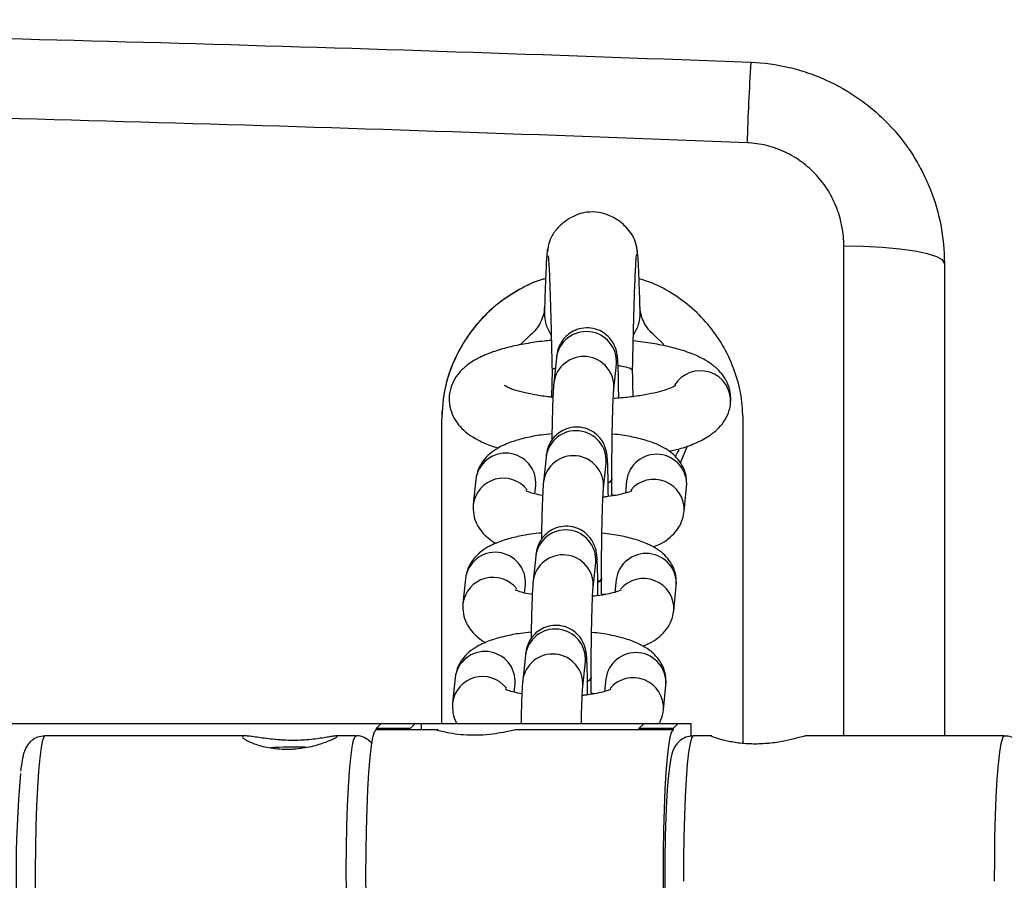
# Model space of a CAD drawing. Units: millimetres. Extents: x -2606 to 1874, y -1585 to 1585.
# Drawn here: x 285 to 383, y -1 to 85 of the extents above; entities that cross this region are included whole.
import ezdxf

# ---------------------------------------------------------------- set-up
doc = ezdxf.new("R2010")
doc.units = ezdxf.units.MM

msp = doc.modelspace()

# ---------------------------------------------------------------- linework, layer by layer
at = {"color": 7, "linetype": 'Continuous', "lineweight": 25}
for p, q in [((335.033, 52.715), (335.994, 53.634)), ((348.323, 53.634), (349.278, 52.721)), ((338.591, 51.384), (338.333, 48.905)), ((338.161, 50.101), (338.105, 47.54)), ((344.301, 48.284), (344.559, 50.763)), ((344.559, 50.763), (344.558, 50.761)), ((327.158, 45.095), (327.158, 45.095)), ((350.912, 40.941), (351.61, 42.622)), ((337.562, 41.526), (337.304, 39.047)), ((343.272, 38.426), (343.53, 40.906)), ((343.53, 40.906), (343.529, 40.903)), ((330.573, 39.286), (330.325, 36.816)), ((344.103, 39.315), (344.103, 39.334)), ((345.567, 39.172), (345.444, 37.937)), ((336.46, 37.859), (336.543, 38.687)), ((351.29, 36.103), (351.537, 38.573)), ((336.533, 31.668), (336.275, 29.189)), ((342.242, 28.568), (342.5, 31.048)), ((342.5, 31.048), (342.499, 31.045)), ((329.544, 29.428), (329.296, 26.958)), ((343.073, 29.457), (343.073, 29.476)), ((335.431, 28.001), (335.514, 28.829)), ((344.538, 29.314), (344.414, 28.079)), ((350.26, 26.245), (350.508, 28.715)), ((335.503, 21.81), (335.245, 19.331)), ((341.213, 18.71), (341.471, 21.19)), ((341.471, 21.19), (341.47, 21.187)), ((342.044, 19.599), (342.044, 19.618)), ((328.514, 19.57), (328.266, 17.1)), ((334.401, 18.143), (334.484, 18.971)), ((343.509, 19.456), (343.385, 18.221)), ((349.231, 16.387), (349.479, 18.857)), ((321.107, 14.995), (262.058, 14.995)), ((320.664, 14.55), (321.162, 15.05)), ((321.162, 15.05), (351.984, 15.05)), ((324.554, 15.05), (324.056, 14.55)), ((325.136, 15.05), (325.136, 14.4)), ((346.8, 14.55), (347.299, 15.05)), ((350.69, 15.05), (350.192, 14.55)), ((351.984, 13.762), (351.984, 15.05)), ((307.697, 13.8), (287.744, 13.8)), ((318.669, 13.8), (316.669, 13.8)), ((324.056, 14.55), (320.664, 14.55)), ((320.664, 14.55), (320.664, 14.4)), ((326.801, 14.4), (320.664, 14.4)), ((324.056, 14.55), (324.056, 14.4)), ((350.192, 14.4), (334.53, 14.4)), ((346.8, 14.55), (346.8, 14.4)), ((350.192, 14.55), (346.8, 14.55)), ((350.192, 14.55), (350.192, 14.4)), ((354.037, 13.8), (352.187, 13.8)), ((383.112, 13.8), (363.311, 13.8))]:
    msp.add_line(p, q, dxfattribs=at)
at = {"color": 8, "linetype": 'Continuous', "lineweight": 25}
for p, q in [((344.335, 37.758), (344.358, 37.704)), ((343.306, 27.9), (343.329, 27.846)), ((342.276, 18.042), (342.299, 17.988)), ((351.948, 15.05), (351.948, 13.762))]:
    msp.add_line(p, q, dxfattribs=at)
at = {"color": 7, "linetype": 'Continuous', "lineweight": 25, "flags": 128}
for points in [[(377.156, 60.779), (376.964, 61.111), (376.395, 61.432), (375.471, 61.727), (374.228, 61.985), (372.713, 62.197), (370.984, 62.355), (369.108, 62.452), (367.157, 62.485)], [(377.156, 60.779), (377.156, 48.708), (377.157, 36.58), (377.157, 24.408), (377.157, 13.8)], [(327.158, 45.095), (327.158, 41.345), (327.158, 37.59), (327.158, 33.832), (327.158, 30.07), (327.158, 26.305), (327.158, 22.537), (327.158, 18.767), (327.158, 14.995)], [(327.158, 45.095), (327.158, 41.347), (327.158, 37.595), (327.158, 33.837), (327.158, 30.076), (327.158, 26.31), (327.158, 22.541), (327.158, 18.769), (327.158, 14.995)], [(357.158, 13.112), (357.158, 22.597), (357.158, 33.865), (357.158, 45.095)], [(350.745, 42.214), (350.634, 41.999), (350.419, 41.617)], [(320.664, -14.4), (320.507, -14.223), (320.354, -13.695), (320.208, -12.83), (320.074, -11.65), (319.954, -10.182), (319.852, -8.464), (319.769, -6.537), (319.709, -4.45), (319.672, -2.253), (319.66, 0), (319.672, 2.253), (319.709, 4.45), (319.769, 6.537), (319.852, 8.464), (319.954, 10.182), (320.074, 11.65), (320.208, 12.83), (320.354, 13.695), (320.507, 14.223), (320.664, 14.4)], [(350.192, 14.4), (350.035, 14.223), (349.882, 13.695), (349.736, 12.83), (349.602, 11.65), (349.482, 10.182), (349.38, 8.464), (349.297, 6.537), (349.237, 4.45), (349.2, 2.253), (349.188, 0), (349.2, -2.253), (349.237, -4.45), (349.297, -6.537), (349.38, -8.464), (349.482, -10.182), (349.602, -11.65), (349.736, -12.83), (349.882, -13.695), (350.035, -14.223), (350.192, -14.4)]]:
    msp.add_lwpolyline(points, dxfattribs=at)
at = {"color": 8, "linetype": 'Continuous', "lineweight": 25, "flags": 128}
for points in [[(367.158, 13.8), (367.158, 17.115), (367.158, 28.51), (367.158, 39.878), (367.158, 51.206), (367.157, 62.485)], [(344.103, 39.335), (344.102, 39.31), (343.892, 39.03), (343.74, 38.941)], [(344.103, 39.315), (344.102, 39.291), (343.892, 39.011), (343.741, 38.922)], [(343.073, 29.477), (343.072, 29.452), (342.862, 29.172), (342.711, 29.083)], [(343.073, 29.457), (343.072, 29.433), (342.862, 29.153), (342.711, 29.064)], [(342.044, 19.619), (342.043, 19.595), (341.833, 19.314), (341.681, 19.225)], [(342.044, 19.599), (342.043, 19.575), (341.833, 19.295), (341.682, 19.206)], [(287.744, 13.8), (287.663, 13.751), (287.51, 13.385), (287.363, 12.674), (287.227, 11.633), (287.103, 10.292), (286.996, 8.684), (286.909, 6.851), (286.843, 4.841), (286.801, 2.705), (286.783, 0.499), (286.79, -1.719), (286.821, -3.893), (286.877, -5.967), (286.955, -7.886), (287.053, -9.6), (287.169, -11.066), (287.301, -12.245), (287.443, -13.108), (287.594, -13.63), (287.744, -13.8)], [(318.669, -13.8), (318.518, -13.63), (318.368, -13.108), (318.225, -12.245), (318.094, -11.066), (317.978, -9.6), (317.879, -7.886), (317.801, -5.967), (317.746, -3.893), (317.714, -1.719), (317.707, 0.499), (317.725, 2.705), (317.768, 4.841), (317.834, 6.851), (317.921, 8.684), (318.028, 10.292), (318.151, 11.633), (318.288, 12.674), (318.435, 13.385), (318.587, 13.751), (318.669, 13.8)], [(352.187, 13.8), (352.181, 13.8), (352.027, 13.608), (351.877, 13.064), (351.735, 12.182), (351.605, 10.984), (351.489, 9.502), (351.392, 7.774), (351.315, 5.844), (351.261, 3.763), (351.231, 1.585), (351.226, -0.635)], [(382.15, -0.635), (382.156, 1.585), (382.186, 3.763), (382.24, 5.844), (382.317, 7.774), (382.414, 9.502), (382.529, 10.984), (382.66, 12.182), (382.802, 13.064), (382.952, 13.608), (383.106, 13.8), (383.112, 13.8)]]:
    msp.add_lwpolyline(points, dxfattribs=at)
at = {"color": 7, "linetype": 'Continuous', "lineweight": 25}
for centre, radius, start, end in [((599.066, 65.249), 241.643, 176.31878, 178.21925), ((312.423, -35.588), 48.273, 88.54494, 92.67121), ((395.862, 0.125), 110.988, 174.85526, 185.6058)]:
    msp.add_arc(centre, radius, start, end, dxfattribs=at)
at = {"color": 8, "linetype": 'Continuous', "lineweight": 25}
for centre, radius, start, end in [((341.567, 50.995), 3.001, 355.57477, 172.54794), ((341.309, 48.515), 3.001, 355.58815, 172.55454), ((352.905, 47.088), 3.014, 356.01203, 148.36103), ((340.538, 41.137), 3.001, 355.57477, 172.54794), ((333.55, 38.908), 3.001, 355.76595, 172.7711), ((340.28, 38.657), 3.001, 355.58815, 172.55454), ((348.545, 38.794), 3.001, 355.76595, 172.7711), ((333.308, 36.413), 3.01, 38.14961, 172.50079), ((348.279, 36.29), 3.016, 356.46768, 139.66432), ((339.508, 31.279), 3.001, 355.57477, 172.54794), ((332.521, 29.05), 3.001, 355.76595, 172.7711), ((339.25, 28.8), 3.001, 355.58815, 172.55454), ((347.515, 28.936), 3.001, 355.76595, 172.7711), ((332.279, 26.555), 3.01, 38.14961, 172.50079), ((347.25, 26.432), 3.016, 356.46768, 139.66432), ((338.479, 21.421), 3.001, 355.57477, 172.54794), ((331.491, 19.192), 3.001, 355.76595, 172.7711), ((338.221, 18.942), 3.001, 355.58815, 172.55454), ((346.486, 19.078), 3.001, 355.76595, 172.7711), ((331.25, 16.697), 3.01, 38.14961, 172.50079), ((346.22, 16.574), 3.016, 356.46768, 139.66432)]:
    msp.add_arc(centre, radius, start, end, dxfattribs=at)
at = {"color": 7, "linetype": 'Continuous', "lineweight": 25}
for points, knots in [([(-83.61, 80.764), (-46.816, 82.174), (-10.022, 83.232), (63.567, 84.642), (137.156, 85.347), (210.744, 84.642), (284.333, 83.232), (321.128, 82.174), (357.922, 80.764)], [0, 0, 0, 0, 0.25, 0.25, 0.5, 0.75, 0.75, 1, 1, 1, 1]), ([(357.922, 80.764), (359.212, 80.714), (360.476, 80.542), (362.336, 80.107), (362.949, 79.932), (364.164, 79.522), (364.766, 79.285), (366.519, 78.498), (367.623, 77.868), (369.187, 76.768), (369.694, 76.374), (370.67, 75.536), (371.135, 75.096), (372.457, 73.72), (373.247, 72.725), (374.29, 71.114), (374.615, 70.556), (375.202, 69.423), (375.468, 68.846), (376.179, 67.082), (376.542, 65.861), (377.033, 63.338), (377.156, 62.065), (377.156, 60.779)], [0, 0, 0, 0, 0.125, 0.125, 0.1875, 0.1875, 0.25, 0.25, 0.375, 0.375, 0.4375, 0.4375, 0.5, 0.5, 0.625, 0.625, 0.6875, 0.6875, 0.75, 0.75, 0.875, 0.875, 1, 1, 1, 1]), ([(357.54, 72.758), (320.81, 74.206), (284.079, 75.291), (210.618, 76.738), (137.157, 77.461), (63.696, 76.738), (-9.765, 75.291), (-46.496, 74.206), (-83.226, 72.758)], [0, 0, 0, 0, 0.25, 0.25, 0.5, 0.75, 0.75, 1, 1, 1, 1]), ([(367.157, 62.485), (367.157, 63.134), (367.098, 63.777), (366.861, 65.052), (366.685, 65.672), (366.34, 66.569), (366.211, 66.863), (365.925, 67.44), (365.766, 67.725), (365.255, 68.552), (364.867, 69.065), (364.213, 69.777), (363.983, 70.005), (363.499, 70.441), (363.245, 70.647), (362.463, 71.224), (361.908, 71.556), (361.023, 71.972), (360.718, 72.098), (360.102, 72.316), (359.79, 72.409), (358.844, 72.64), (358.199, 72.732), (357.54, 72.758)], [0, 0, 0, 0, 0.125, 0.125, 0.25, 0.25, 0.3125, 0.3125, 0.375, 0.375, 0.5, 0.5, 0.5625, 0.5625, 0.625, 0.625, 0.75, 0.75, 0.8125, 0.8125, 0.875, 0.875, 1, 1, 1, 1]), ([(346.632, 61.878), (346.596, 62.21), (346.527, 62.859), (345.956, 63.949), (345.029, 64.909), (343.869, 65.565), (342.739, 65.894), (341.447, 65.91), (340.212, 65.469), (339.184, 64.774), (338.442, 64.014), (337.84, 63.046), (337.748, 62.288), (337.702, 61.904)], [0, 0, 0, 0, 0.076035, 0.148364, 0.278534, 0.38011, 0.453213, 0.545221, 0.670634, 0.745962, 0.827476, 0.912449, 1, 1, 1, 1]), ([(337.734, 62.209), (337.718, 62.2), (337.683, 62.18), (337.629, 61.625), (337.571, 60.677), (337.514, 59.363), (337.459, 57.857), (337.425, 56.683), (337.409, 56.152)], [0, 0, 0, 0, 0.143225, 0.323875, 0.503596, 0.681286, 0.855799, 1, 1, 1, 1]), ([(346.162, 50.097), (346.179, 50.901), (346.215, 52.485), (346.269, 54.673), (346.323, 56.624), (346.376, 58.307), (346.43, 59.693), (346.483, 60.741), (346.535, 61.451), (346.57, 61.6), (346.587, 61.675)], [0, 0, 0, 0, 0.1311, 0.25835, 0.383031, 0.506, 0.628199, 0.750774, 0.874835, 1, 1, 1, 1]), ([(346.906, 56.229), (346.9, 56.441), (346.876, 57.293), (346.831, 58.626), (346.77, 60.17), (346.702, 61.414), (346.63, 62.28), (346.577, 62.36), (346.551, 62.399)], [0, 0, 0, 0, 0.054109, 0.218402, 0.396585, 0.589028, 0.794762, 1, 1, 1, 1]), ([(337.744, 61.55), (337.764, 61.462), (337.802, 61.289), (337.861, 60.366), (337.918, 59.086), (337.972, 57.521), (338.024, 55.773), (338.087, 53.371), (338.132, 51.385), (338.161, 50.097)], [0, 0, 0, 0, 0.151542, 0.294021, 0.427707, 0.554167, 0.674347, 0.788641, 1, 1, 1, 1]), ([(337.511, 59.258), (337.398, 59.23), (336.48, 59.004), (334.879, 58.199), (332.787, 56.858), (330.969, 55.144), (329.44, 53.157), (328.28, 50.93), (327.364, 48.237), (327.233, 46.246), (327.158, 45.095)], [0, 0, 0, 0, 0.018581, 0.15034, 0.282107, 0.414767, 0.547433, 0.681687, 0.815944, 1, 1, 1, 1]), ([(337.511, 59.258), (337.401, 59.231), (336.488, 59.007), (334.893, 58.206), (332.805, 56.871), (330.988, 55.164), (329.457, 53.183), (328.292, 50.959), (327.367, 48.259), (327.235, 46.257), (327.158, 45.095)], [0, 0, 0, 0, 0.018028, 0.149358, 0.280697, 0.413106, 0.545523, 0.679852, 0.814182, 1, 1, 1, 1]), ([(357.158, 45.095), (357.115, 45.941), (357.03, 47.633), (356.366, 50.096), (355.317, 52.414), (353.888, 54.524), (352.118, 56.363), (350.062, 57.854), (348.261, 58.82), (347.127, 59.138), (346.805, 59.229)], [0, 0, 0, 0, 0.135541, 0.271083, 0.406629, 0.542171, 0.677537, 0.812894, 0.946795, 1, 1, 1, 1]), ([(337.421, 56.353), (337.375, 55.839), (337.236, 55.344), (336.87, 54.637), (336.726, 54.416), (336.394, 54.002), (336.204, 53.809), (335.994, 53.634)], [0, 0, 0, 0, 0.5, 0.5, 0.75, 0.75, 1, 1, 1, 1]), ([(338.079, 53.644), (337.887, 53.99), (337.427, 54.828), (337.423, 55.79), (337.421, 56.353)], [0, 0, 0, 0, 0.414344, 1, 1, 1, 1]), ([(346.895, 56.353), (346.896, 55.789), (346.896, 54.839), (346.433, 54.017), (346.245, 53.684)], [0, 0, 0, 0, 0.59396, 1, 1, 1, 1]), ([(348.323, 53.634), (348.114, 53.808), (347.926, 53.999), (347.593, 54.412), (347.447, 54.637), (347.205, 55.102), (347.11, 55.343), (346.966, 55.841), (346.918, 56.097), (346.895, 56.353)], [0, 0, 0, 0, 0.25, 0.25, 0.5, 0.5, 0.75, 0.75, 1, 1, 1, 1]), ([(344.783, 47.478), (344.782, 47.682), (344.778, 48.356), (344.762, 49.33), (344.735, 50.353), (344.702, 51.045), (344.664, 51.492), (344.617, 51.857), (344.489, 52.347), (344.257, 52.872), (343.859, 53.421), (343.264, 53.927), (342.478, 54.289), (341.554, 54.411), (340.664, 54.247), (339.932, 53.872), (339.405, 53.408), (339.046, 52.921), (338.824, 52.462), (338.708, 52.092), (338.647, 51.807), (338.614, 51.592), (338.599, 51.451), (338.591, 51.384)], [0, 0, 0, 0, 0.039551, 0.130394, 0.222071, 0.316008, 0.380262, 0.427621, 0.456769, 0.491385, 0.531395, 0.575839, 0.626771, 0.68042, 0.735878, 0.782175, 0.822465, 0.857856, 0.88858, 0.914907, 0.938093, 0.970553, 1, 1, 1, 1]), ([(338.091, 53.105), (337.855, 53.086), (336.968, 53.014), (335.526, 52.794), (333.801, 52.443), (332.211, 51.975), (330.851, 51.405), (329.767, 50.735), (328.943, 49.976), (328.345, 49.113), (327.978, 48.124), (327.888, 47.049), (328.101, 46.003), (328.563, 45.085), (329.197, 44.322), (330.001, 43.662), (331.061, 43.065), (331.963, 42.666), (332.604, 42.489), (332.699, 42.463)], [0, 0, 0, 0, 0.02776, 0.104323, 0.182203, 0.262523, 0.347511, 0.42039, 0.478063, 0.530528, 0.580731, 0.630359, 0.682028, 0.731435, 0.782007, 0.83784, 0.904303, 0.985747, 1, 1, 1, 1]), ([(355.911, 46.88), (355.92, 47.231), (355.937, 47.94), (355.601, 48.937), (355.071, 49.789), (354.372, 50.505), (353.482, 51.137), (352.314, 51.721), (350.835, 52.238), (349.091, 52.655), (347.542, 52.927), (346.554, 53.025), (346.23, 53.057)], [0, 0, 0, 0, 0.080147, 0.161475, 0.241064, 0.324995, 0.420523, 0.536908, 0.675004, 0.809612, 0.937635, 1, 1, 1, 1]), ([(338.483, 50.344), (338.477, 50.343), (338.183, 50.274), (338.173, 50.186), (338.164, 50.101)], [0, 0, 0, 0, 0.019573, 1, 1, 1, 1]), ([(346.16, 50.1), (346.095, 50.181), (345.963, 50.343), (345.346, 50.511), (344.812, 50.563), (344.72, 50.573)], [0, 0, 0, 0, 0.451787, 0.905612, 1, 1, 1, 1]), ([(346.218, 47.529), (346.213, 47.781), (346.193, 48.641), (346.175, 49.496), (346.162, 50.101)], [0, 0, 0, 0, 0.292972, 1, 1, 1, 1]), ([(338.249, 47.464), (338.073, 47.48), (337.366, 47.546), (336.273, 47.73), (335.058, 47.994), (334.171, 48.274), (333.636, 48.497), (333.401, 48.645), (333.42, 48.629), (333.425, 48.625)], [0, 0, 0, 0, 0.066093, 0.265072, 0.45952, 0.646754, 0.800959, 0.94014, 1, 1, 1, 1]), ([(338.333, 48.905), (338.323, 48.792), (338.293, 48.468), (338.255, 47.807), (338.213, 46.784), (338.176, 45.546), (338.148, 44.318), (338.137, 43.497), (338.132, 43.187)], [0, 0, 0, 0, 0.103979, 0.30018, 0.488359, 0.686509, 0.88162, 1, 1, 1, 1]), ([(344.103, 39.334), (344.103, 39.591), (344.104, 40.339), (344.112, 41.627), (344.13, 43.141), (344.155, 44.58), (344.187, 45.875), (344.224, 46.966), (344.26, 47.735), (344.288, 48.147), (344.298, 48.25), (344.301, 48.284)], [0, 0, 0, 0, 0.068758, 0.199996, 0.331469, 0.462834, 0.593823, 0.723992, 0.852309, 0.952112, 1, 1, 1, 1]), ([(350.453, 48.636), (350.442, 48.628), (350.418, 48.608), (350.081, 48.428), (349.481, 48.199), (348.583, 47.941), (347.416, 47.693), (346.008, 47.491), (344.952, 47.373), (344.371, 47.347), (344.342, 47.346)], [0, 0, 0, 0, 0.095612, 0.215636, 0.349464, 0.496785, 0.654893, 0.820553, 0.991038, 1, 1, 1, 1]), ([(349.795, 42.088), (350.197, 42.184), (351.178, 42.42), (352.548, 42.933), (353.771, 43.582), (354.717, 44.362), (355.37, 45.188), (355.777, 46.05), (355.873, 46.64), (355.911, 46.88)], [0, 0, 0, 0, 0.1339592, 0.3269113, 0.5360426, 0.676151, 0.8010123, 0.9190847, 1, 1, 1, 1]), ([(343.753, 37.598), (343.752, 37.81), (343.748, 38.491), (343.732, 39.472), (343.705, 40.495), (343.673, 41.187), (343.635, 41.634), (343.588, 41.999), (343.46, 42.489), (343.228, 43.014), (342.829, 43.563), (342.234, 44.069), (341.448, 44.431), (340.525, 44.553), (339.634, 44.389), (338.903, 44.014), (338.376, 43.55), (338.017, 43.063), (337.795, 42.604), (337.679, 42.234), (337.618, 41.949), (337.585, 41.734), (337.569, 41.593), (337.562, 41.526)], [0, 0, 0, 0, 0.040971, 0.131679, 0.22322, 0.317019, 0.381178, 0.428467, 0.457572, 0.492136, 0.532087, 0.576466, 0.627322, 0.680892, 0.736268, 0.782497, 0.822727, 0.858066, 0.888745, 0.915033, 0.938185, 0.970597, 1, 1, 1, 1]), ([(338.142, 43.827), (337.787, 43.791), (336.876, 43.699), (335.525, 43.438), (334.079, 43.035), (332.909, 42.526), (331.969, 41.887), (331.288, 41.175), (330.765, 40.305), (330.638, 39.628), (330.573, 39.286)], [0, 0, 0, 0, 0.096023, 0.246468, 0.403775, 0.576515, 0.693159, 0.797594, 0.897697, 1, 1, 1, 1]), ([(351.537, 38.573), (351.543, 38.915), (351.554, 39.594), (351.217, 40.538), (350.701, 41.323), (350.04, 41.96), (349.221, 42.5), (348.154, 42.985), (346.793, 43.391), (345.417, 43.672), (344.497, 43.769), (344.171, 43.803)], [0, 0, 0, 0, 0.0950294, 0.1890057, 0.2789868, 0.3719653, 0.4761841, 0.6038771, 0.7623098, 0.9159263, 1, 1, 1, 1]), ([(344.109, 37.769), (344.106, 38.167), (344.103, 38.667), (344.103, 39.204), (344.103, 39.315)], [0, 0, 0, 0, 0.794796, 1, 1, 1, 1]), ([(337.304, 39.047), (337.294, 38.934), (337.263, 38.61), (337.226, 37.949), (337.183, 36.926), (337.147, 35.688), (337.119, 34.46), (337.107, 33.639), (337.103, 33.329)], [0, 0, 0, 0, 0.103979, 0.30018, 0.488359, 0.686509, 0.88162, 1, 1, 1, 1]), ([(343.073, 29.476), (343.074, 29.733), (343.074, 30.481), (343.083, 31.769), (343.1, 33.283), (343.126, 34.722), (343.158, 36.017), (343.194, 37.108), (343.23, 37.877), (343.259, 38.289), (343.269, 38.392), (343.272, 38.426)], [0, 0, 0, 0, 0.068758, 0.199996, 0.331469, 0.462834, 0.593823, 0.723992, 0.852309, 0.952112, 1, 1, 1, 1]), ([(346.063, 38.163), (346.07, 38.168), (346.093, 38.183), (345.885, 38.076), (345.428, 37.922), (344.674, 37.74), (343.911, 37.603), (343.372, 37.553), (343.217, 37.539)], [0, 0, 0, 0, 0.063292, 0.236728, 0.433687, 0.656628, 0.901183, 1, 1, 1, 1]), ([(337.217, 37.703), (336.947, 37.755), (336.399, 37.86), (335.857, 38.029), (335.55, 38.166), (335.553, 38.165), (335.554, 38.165)], [0, 0, 0, 0, 0.2889036, 0.5849437, 0.8473506, 1, 1, 1, 1]), ([(344.109, 37.769), (344.235, 37.756), (344.372, 37.742), (344.478, 37.72), (344.486, 37.718)], [0, 0, 0, 0, 0.921813, 1, 1, 1, 1]), ([(330.325, 36.816), (330.32, 36.474), (330.308, 35.794), (330.646, 34.852), (331.16, 34.063), (331.828, 33.437), (332.312, 33.076), (332.606, 32.941), (332.612, 32.938)], [0, 0, 0, 0, 0.198542, 0.394883, 0.582877, 0.777134, 0.994875, 1, 1, 1, 1]), ([(348.221, 32.593), (348.512, 32.711), (349.118, 32.956), (349.891, 33.505), (350.576, 34.213), (351.098, 35.084), (351.225, 35.761), (351.29, 36.103)], [0, 0, 0, 0, 0.203227, 0.42269, 0.61918, 0.807521, 1, 1, 1, 1]), ([(342.724, 27.74), (342.723, 27.952), (342.719, 28.633), (342.703, 29.614), (342.676, 30.637), (342.644, 31.329), (342.605, 31.776), (342.558, 32.141), (342.431, 32.631), (342.198, 33.156), (341.8, 33.705), (341.205, 34.211), (340.419, 34.573), (339.495, 34.695), (338.605, 34.531), (337.873, 34.156), (337.346, 33.692), (336.987, 33.205), (336.765, 32.746), (336.649, 32.376), (336.588, 32.091), (336.556, 31.876), (336.54, 31.735), (336.533, 31.668)], [0, 0, 0, 0, 0.040971, 0.131679, 0.22322, 0.317019, 0.381178, 0.428467, 0.457572, 0.492136, 0.532087, 0.576466, 0.627322, 0.680892, 0.736268, 0.782497, 0.822727, 0.858066, 0.888745, 0.915033, 0.938185, 0.970597, 1, 1, 1, 1]), ([(337.112, 33.969), (336.758, 33.933), (335.847, 33.841), (334.495, 33.58), (333.049, 33.177), (331.88, 32.668), (330.94, 32.029), (330.258, 31.317), (329.736, 30.447), (329.608, 29.77), (329.544, 29.428)], [0, 0, 0, 0, 0.096023, 0.246468, 0.403775, 0.576515, 0.693159, 0.797594, 0.897697, 1, 1, 1, 1]), ([(350.508, 28.715), (350.514, 29.057), (350.525, 29.736), (350.188, 30.68), (349.672, 31.465), (349.011, 32.102), (348.192, 32.642), (347.125, 33.127), (345.763, 33.533), (344.378, 33.816), (343.449, 33.913), (343.113, 33.948)], [0, 0, 0, 0, 0.0947937, 0.188537, 0.2782949, 0.3710428, 0.4750031, 0.6023795, 0.7604193, 0.9136547, 1, 1, 1, 1]), ([(343.079, 27.911), (343.077, 28.309), (343.074, 28.809), (343.074, 29.347), (343.073, 29.457)], [0, 0, 0, 0, 0.794796, 1, 1, 1, 1]), ([(336.275, 29.189), (336.264, 29.076), (336.234, 28.752), (336.196, 28.091), (336.154, 27.068), (336.117, 25.83), (336.089, 24.602), (336.078, 23.781), (336.073, 23.471)], [0, 0, 0, 0, 0.103979, 0.30018, 0.488359, 0.686509, 0.88162, 1, 1, 1, 1]), ([(342.044, 19.618), (342.044, 19.875), (342.045, 20.623), (342.053, 21.911), (342.071, 23.425), (342.096, 24.864), (342.128, 26.159), (342.165, 27.25), (342.201, 28.019), (342.229, 28.431), (342.239, 28.535), (342.242, 28.568)], [0, 0, 0, 0, 0.068758, 0.199996, 0.331469, 0.462834, 0.593823, 0.723992, 0.852309, 0.952112, 1, 1, 1, 1]), ([(336.188, 27.845), (335.917, 27.897), (335.369, 28.002), (334.827, 28.171), (334.521, 28.308), (334.523, 28.307), (334.524, 28.307)], [0, 0, 0, 0, 0.288904, 0.584944, 0.847351, 1, 1, 1, 1]), ([(345.034, 28.305), (345.04, 28.31), (345.063, 28.325), (344.855, 28.218), (344.398, 28.064), (343.645, 27.882), (342.882, 27.745), (342.343, 27.695), (342.187, 27.681)], [0, 0, 0, 0, 0.063292, 0.236728, 0.433687, 0.656628, 0.901183, 1, 1, 1, 1]), ([(343.079, 27.911), (343.206, 27.898), (343.343, 27.884), (343.448, 27.862), (343.457, 27.86)], [0, 0, 0, 0, 0.921813, 1, 1, 1, 1]), ([(329.296, 26.958), (329.29, 26.616), (329.279, 25.936), (329.616, 24.994), (330.13, 24.206), (330.798, 23.579), (331.283, 23.218), (331.576, 23.083), (331.583, 23.08)], [0, 0, 0, 0, 0.198542, 0.394883, 0.582877, 0.777134, 0.994875, 1, 1, 1, 1]), ([(347.191, 22.735), (347.483, 22.853), (348.088, 23.098), (348.862, 23.647), (349.546, 24.355), (350.068, 25.226), (350.196, 25.903), (350.26, 26.245)], [0, 0, 0, 0, 0.203227, 0.42269, 0.61918, 0.807521, 1, 1, 1, 1]), ([(341.695, 17.882), (341.693, 18.094), (341.689, 18.775), (341.673, 19.757), (341.646, 20.779), (341.614, 21.472), (341.576, 21.918), (341.529, 22.284), (341.401, 22.773), (341.169, 23.298), (340.771, 23.847), (340.175, 24.353), (339.389, 24.715), (338.466, 24.837), (337.575, 24.673), (336.844, 24.298), (336.317, 23.834), (335.958, 23.347), (335.736, 22.888), (335.62, 22.518), (335.559, 22.233), (335.526, 22.018), (335.511, 21.878), (335.503, 21.81)], [0, 0, 0, 0, 0.040971, 0.131679, 0.22322, 0.317019, 0.381178, 0.428467, 0.457572, 0.492136, 0.532087, 0.576466, 0.627322, 0.680892, 0.736268, 0.782497, 0.822727, 0.858066, 0.888745, 0.915033, 0.938185, 0.970597, 1, 1, 1, 1]), ([(336.083, 24.111), (335.728, 24.075), (334.817, 23.983), (333.466, 23.722), (332.02, 23.319), (330.85, 22.81), (329.91, 22.171), (329.229, 21.459), (328.706, 20.589), (328.579, 19.912), (328.514, 19.57)], [0, 0, 0, 0, 0.096023, 0.246468, 0.403775, 0.576515, 0.693159, 0.797594, 0.897697, 1, 1, 1, 1]), ([(349.479, 18.857), (349.484, 19.199), (349.496, 19.878), (349.159, 20.822), (348.643, 21.607), (347.982, 22.244), (347.162, 22.784), (346.096, 23.27), (344.734, 23.675), (343.349, 23.958), (342.419, 24.055), (342.084, 24.09)], [0, 0, 0, 0, 0.094794, 0.188537, 0.278295, 0.371043, 0.475003, 0.602379, 0.760419, 0.913655, 1, 1, 1, 1]), ([(342.05, 18.053), (342.047, 18.451), (342.044, 18.951), (342.044, 19.489), (342.044, 19.599)], [0, 0, 0, 0, 0.794796, 1, 1, 1, 1]), ([(335.245, 19.331), (335.235, 19.219), (335.204, 18.894), (335.167, 18.234), (335.124, 17.206), (335.091, 16.138), (335.075, 15.352), (335.069, 15.05)], [0, 0, 0, 0, 0.128381, 0.370625, 0.602965, 0.847617, 1, 1, 1, 1]), ([(341.069, 15.05), (341.079, 15.469), (341.099, 16.327), (341.136, 17.39), (341.171, 18.161), (341.2, 18.573), (341.21, 18.677), (341.213, 18.71)], [0, 0, 0, 0, 0.234323, 0.479703, 0.721591, 0.909727, 1, 1, 1, 1]), ([(335.159, 17.987), (334.888, 18.039), (334.34, 18.144), (333.798, 18.313), (333.491, 18.45), (333.494, 18.449), (333.495, 18.449)], [0, 0, 0, 0, 0.288904, 0.584944, 0.847351, 1, 1, 1, 1]), ([(344.004, 18.448), (344.011, 18.452), (344.034, 18.467), (343.826, 18.36), (343.369, 18.206), (342.615, 18.025), (341.852, 17.887), (341.313, 17.837), (341.158, 17.823)], [0, 0, 0, 0, 0.063292, 0.236728, 0.433687, 0.656628, 0.901183, 1, 1, 1, 1]), ([(342.05, 18.053), (342.176, 18.04), (342.313, 18.026), (342.419, 18.004), (342.427, 18.002)], [0, 0, 0, 0, 0.921813, 1, 1, 1, 1]), ([(328.266, 17.1), (328.264, 16.761), (328.259, 16.088), (328.469, 15.377), (328.665, 15.082), (328.686, 15.05)], [0, 0, 0, 0, 0.473857, 0.942462, 1, 1, 1, 1]), ([(348.791, 15.05), (348.859, 15.16), (349.102, 15.552), (349.177, 16.037), (349.231, 16.387)], [0, 0, 0, 0, 0.280245, 1, 1, 1, 1]), ([(287.723, 13.781), (287.482, 13.762), (287.017, 13.724), (286.453, 13.379), (286.066, 12.978), (285.83, 12.581), (285.673, 12.194), (285.531, 11.672), (285.422, 11.091), (285.356, 10.497), (285.333, 10.291)], [0, 0, 0, 0, 0.096789, 0.187319, 0.270523, 0.35657, 0.457612, 0.600081, 0.86166, 1, 1, 1, 1]), ([(312.427, 13.357), (312.739, 13.357), (313.043, 13.365), (313.637, 13.396), (313.929, 13.42), (314.479, 13.476), (314.737, 13.508), (315.22, 13.577), (315.445, 13.612), (315.843, 13.679), (316.02, 13.709), (316.326, 13.76), (316.451, 13.779), (316.598, 13.795), (316.64, 13.799), (316.709, 13.801), (316.737, 13.799), (316.796, 13.787), (316.805, 13.769), (316.762, 13.711), (316.71, 13.671), (316.547, 13.575), (316.438, 13.518), (316.161, 13.389), (315.997, 13.319), (315.623, 13.174), (315.411, 13.099), (314.95, 12.952), (314.703, 12.88), (314.174, 12.749), (313.89, 12.688), (313.31, 12.589), (313.012, 12.549), (312.55, 12.508), (312.394, 12.497), (312.084, 12.484), (311.93, 12.48), (311.468, 12.48), (311.16, 12.494), (310.56, 12.548), (310.273, 12.588), (309.723, 12.688), (309.459, 12.749), (308.976, 12.88), (308.754, 12.951), (308.351, 13.099), (308.172, 13.174), (307.868, 13.319), (307.741, 13.389), (307.543, 13.517), (307.474, 13.574), (307.394, 13.671), (307.385, 13.711), (307.428, 13.769), (307.479, 13.787), (307.602, 13.799), (307.651, 13.801), (307.762, 13.799), (307.824, 13.795), (308.03, 13.779), (308.195, 13.76), (308.573, 13.709), (308.783, 13.678), (309.243, 13.612), (309.497, 13.576), (310.027, 13.508), (310.306, 13.476), (310.744, 13.434), (310.894, 13.421), (311.196, 13.398), (311.347, 13.389), (311.805, 13.365), (312.114, 13.357), (312.427, 13.357)], [0, 0, 0, 0, 0.03125, 0.03125, 0.0625, 0.0625, 0.09375, 0.09375, 0.125, 0.125, 0.15625, 0.15625, 0.1875, 0.1875, 0.203125, 0.203125, 0.21875, 0.21875, 0.25, 0.25, 0.28125, 0.28125, 0.3125, 0.3125, 0.34375, 0.34375, 0.375, 0.375, 0.40625, 0.40625, 0.4375, 0.4375, 0.46875, 0.46875, 0.484375, 0.484375, 0.5, 0.5, 0.53125, 0.53125, 0.5625, 0.5625, 0.59375, 0.59375, 0.625, 0.625, 0.65625, 0.65625, 0.6875, 0.6875, 0.71875, 0.71875, 0.75, 0.75, 0.78125, 0.78125, 0.796875, 0.796875, 0.8125, 0.8125, 0.84375, 0.84375, 0.875, 0.875, 0.90625, 0.90625, 0.9375, 0.9375, 0.953125, 0.953125, 0.96875, 0.96875, 1, 1, 1, 1]), ([(320.26, 13.03), (320.198, 13.109), (320.019, 13.339), (319.496, 13.654), (318.974, 13.839), (318.695, 13.789), (318.665, 13.784)], [0, 0, 0, 0, 0.195554, 0.56427, 0.953129, 1, 1, 1, 1]), ([(334.53, 14.4), (334.459, 14.388), (334.316, 14.365), (333.592, 14.204), (332.569, 14.016), (331.309, 13.873), (329.983, 13.847), (328.754, 13.942), (327.72, 14.117), (327.014, 14.294), (326.69, 14.401), (326.776, 14.389), (326.801, 14.386)], [0, 0, 0, 0, 0.104751, 0.209417, 0.316335, 0.425119, 0.531349, 0.634543, 0.738962, 0.84689, 0.955276, 1, 1, 1, 1]), ([(352.183, 13.764), (352.05, 13.77), (351.674, 13.788), (351.128, 13.54), (350.657, 13.159), (350.363, 12.752), (350.18, 12.369), (350.039, 11.938), (349.911, 11.35), (349.785, 10.481), (349.666, 9.289), (349.565, 7.873), (349.482, 6.239), (349.42, 4.461), (349.38, 2.576), (349.364, 0.886), (349.365, -0.158), (349.365, -0.549)], [0, 0, 0, 0, 0.020621, 0.058063, 0.090605, 0.12253, 0.157834, 0.203488, 0.276598, 0.374276, 0.467138, 0.564979, 0.660579, 0.755248, 0.849482, 0.943509, 1, 1, 1, 1]), ([(358.346, 12.989), (357.84, 13.007), (356.828, 13.043), (355.51, 13.292), (354.523, 13.568), (353.973, 13.776), (354.019, 13.78), (354.037, 13.782)], [0, 0, 0, 0, 0.207402, 0.414502, 0.629316, 0.849891, 1, 1, 1, 1]), ([(363.311, 13.783), (363.275, 13.781), (363.191, 13.776), (362.501, 13.582), (361.397, 13.311), (359.947, 13.047), (358.874, 13.008), (358.346, 12.989)], [0, 0, 0, 0, 0.15113, 0.354883, 0.566423, 0.786633, 1, 1, 1, 1]), ([(385.471, 10.701), (385.44, 10.931), (385.358, 11.539), (385.238, 12.065), (384.994, 12.654), (384.686, 13.117), (384.182, 13.538), (383.609, 13.794), (383.235, 13.771), (383.111, 13.764)], [0, 0, 0, 0, 0.189803, 0.50158, 0.625514, 0.727311, 0.832869, 0.944706, 1, 1, 1, 1]), ([(349.365, -0.549), (349.367, -0.89), (349.372, -1.88), (349.397, -3.495), (349.447, -5.325), (349.519, -7.021), (349.609, -8.544), (349.718, -9.863), (349.848, -10.967), (349.983, -11.722), (350.145, -12.287), (350.365, -12.779), (350.781, -13.295), (351.363, -13.659), (351.896, -13.841), (352.177, -13.789), (352.21, -13.783)], [0, 0, 0, 0, 0.051916, 0.150902, 0.250059, 0.34944, 0.449249, 0.549889, 0.652325, 0.759724, 0.823745, 0.876478, 0.913634, 0.953036, 0.994577, 1, 1, 1, 1])]:
    msp.add_open_spline(points, degree=3, knots=knots, dxfattribs=at)

doc.saveas('drawing.dxf')
